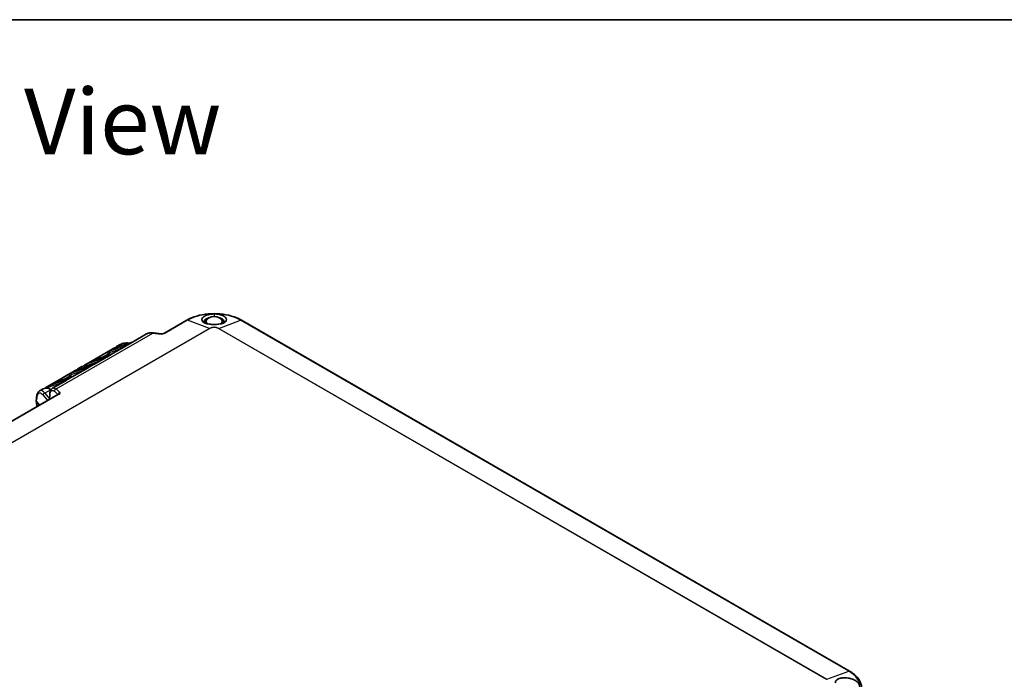
# Model space of a CAD drawing. Units: millimetres. Extents: x 109 to 5984, y 60 to 2168.
# Drawn here: x 419 to 869, y 1865 to 2168 of the extents above; entities that cross this region are included whole.
import ezdxf

# ---------------------------------------------------------------- set-up
doc = ezdxf.new("R2010")
doc.units = ezdxf.units.MM
doc.header["$LTSCALE"] = 7.5
for name, color, linetype, lineweight in [('Border (ISO)', 7, 'Continuous', 35), ('Symbol (ISO)', 7, 'Continuous', 18), ('Visible (ISO)', 7, 'Continuous', 35), ('Visible Narrow (ISO)', 7, 'Continuous', 25)]:
    doc.layers.add(name, color=color, linetype=linetype, lineweight=lineweight)
doc.styles.add('Note Text (TK)', font='txt')

# ---------------------------------------------------------------- blocks, each defined once
blk = doc.blocks.new('図面枠 tk図枠')
at = {"layer": 'Border (ISO)'}
blk.add_line((14.5, 289), (405.5, 289), dxfattribs=at)

msp = doc.modelspace()

# ---------------------------------------------------------------- linework, layer by layer
at = {"layer": 'Visible (ISO)'}
for p, q in [((484.6911, 2023.7942), (495.1671, 2029.8425)), ((503.4629, 2028.8639), (503.4436, 2028.5643)), ((504.5317, 2030.4595), (504.1053, 2030.0675)), ((510.8142, 2030.4595), (511.2406, 2030.0675)), ((511.883, 2028.8639), (511.9023, 2028.5644)), ((520.1788, 2029.8425), (798.6386, 1869.0737)), ((461.7761, 2016.9814), (470.2157, 2019.7604)), ((470.2157, 2019.7604), (470.2157, 2019.7604)), ((476.7372, 2023.523), (470.2352, 2019.7691)), ((479.8953, 2024.0693), (483.6186, 2023.6097)), ((461.2964, 2016.7672), (448.8675, 2009.5914)), ((467.6803, 2018.294), (460.4418, 2014.1149)), ((464.6963, 2018.7301), (463.0309, 2017.7686)), ((457.8869, 2012.6398), (452.5293, 2009.5466)), ((452.8058, 2011.5982), (460.4223, 2014.1062)), ((459.2332, 2013.7146), (459.1895, 2014.4881)), ((459.7698, 2013.8913), (459.8383, 2015.1075)), ((460.4223, 2014.1062), (460.4223, 2014.1062)), ((443.5905, 2006.5447), (431.1616, 1999.3688)), ((449.9744, 2008.0715), (442.7358, 2003.8923)), ((443.5907, 2006.5445), (443.5908, 2006.5446)), ((444.0701, 2006.7589), (452.5098, 2009.5379)), ((447.1402, 2008.5941), (445.3179, 2007.5419)), ((452.5293, 2009.5466), (452.5293, 2009.5466)), ((440.1809, 2002.4173), (433.679, 1998.6633)), ((435.0998, 2001.3757), (442.7163, 2003.8837)), ((441.4836, 2004.2656), (441.5272, 2003.4921)), ((442.1324, 2004.885), (442.0638, 2003.6688)), ((442.7163, 2003.8837), (442.7163, 2003.8837)), ((429.4271, 1998.3674), (427.7617, 1997.4059)), ((433.6789, 1998.6633), (433.679, 1998.6634)), ((362.0576, 1952.9917), (436.3877, 1995.9062)), ((426.3391, 1994.2053), (426.255, 1992.8147)), ((432.4345, 1995.8673), (432.315, 1993.5548)), ((426.3479, 1992.5461), (427.6896, 1990.8843))]:
    msp.add_line(p, q, dxfattribs=at)
for centre, major_axis, ratio, start_param, end_param in [((507.6729, 2028.197), (-4.5, 0), 0.57735027, 5.88349549, 6.06422831), ((507.6729, 2028.7738), (-4.213, 0), 0.57735027, 5.72237053, 6.38447152), ((507.6729, 2029.3204), (-3.7094, 0), 0.57735027, 2.58781755, 6.8369453), ((507.6729, 2028.7738), (4.213, 0), 0.57735027, 6.18192979, 6.84400009), ((507.6729, 2028.197), (4.5, 0), 0.57735027, 0.21901398, 0.39968982), ((479.7728, 2023.0768), (0.1225, 0.9925), 0.43935018, 0, 0.00003583), ((464.9099, 2010.7705), (3.6645, -5.9663), 0.55834443, 3.12639299, 3.12640254), ((461.9324, 2016.5065), (-0.1564, 0.4749), 0.82331481, 0, 0.00012199), ((466.4173, 2011.641), (3.3235, -6.1628), 0.59575446, 3.15888563, 3.15889635), ((444.2265, 2006.284), (-0.1564, 0.4749), 0.82331482, 0, 0.00010854), ((448.7043, 2001.4144), (3.3235, -6.1628), 0.59575445, 3.15888563, 3.15889634)]:
    msp.add_ellipse(centre, major_axis=major_axis, ratio=ratio, start_param=start_param, end_param=end_param, dxfattribs=at)
for points, knots in [([(495.1671, 2029.8425), (496.5029, 2030.6138), (498.0311, 2031.2528), (501.334, 2032.2244), (503.1085, 2032.5566), (506.7432, 2032.889), (508.6027, 2032.889), (512.2374, 2032.5566), (514.0119, 2032.2244), (517.3148, 2031.2528), (518.843, 2030.6138), (520.1788, 2029.8425)], [3.14159265, 3.14159265, 3.14159265, 3.14159265, 3.45575192, 3.45575192, 3.76991118, 3.76991118, 4.08407045, 4.08407045, 4.39822972, 4.39822972, 4.71238898, 4.71238898, 4.71238898, 4.71238898]), ([(507.6729, 2027.8935), (506.7662, 2027.8944), (506.0575, 2027.9497), (504.752, 2028.1146), (504.2181, 2028.2591), (503.3717, 2028.5453), (502.9652, 2028.7532), (502.5008, 2029.1285), (502.3694, 2029.2694), (502.1752, 2029.5574), (502.1091, 2029.7063), (502.0425, 2030.0209), (502.0452, 2030.1875), (502.1824, 2030.7879), (502.5006, 2031.1198), (503.1026, 2031.6288), (503.5784, 2031.8964), (504.6461, 2032.3035), (505.2131, 2032.4534), (506.4096, 2032.6554), (507.0413, 2032.7087), (507.673, 2032.7064)], [0.000001, 0.000001, 0.000001, 0.000001, 0.27201729, 0.27201729, 0.67984496, 0.67984496, 1.24026928, 1.24026928, 1.54134872, 1.54134872, 1.83361456, 1.83361456, 2.14204954, 2.14204954, 2.95271761, 2.95271761, 4.10845092, 4.10845092, 5.11691031, 5.11691031, 6.11677363, 6.11677363, 6.11677363, 6.11677363]), ([(503.4898, 2028.5204), (503.4284, 2028.5766), (503.3744, 2028.6348), (503.2423, 2028.8059), (503.1835, 2028.9221), (503.1371, 2029.1041), (503.1287, 2029.1663), (503.1266, 2029.2925), (503.1331, 2029.3563), (503.1748, 2029.547), (503.2321, 2029.6736), (503.4034, 2029.9227), (503.5162, 2030.0441), (503.932, 2030.3921), (504.3085, 2030.6011), (504.9076, 2030.8272), (505.0569, 2030.8772), (505.2122, 2030.9228)], [0.539852493, 0.539852493, 0.539852493, 0.539852493, 0.588165748, 0.588165748, 0.677888524, 0.677888524, 0.723379028, 0.723379028, 0.769489983, 0.769489983, 0.860925164, 0.860925164, 0.951121675, 0.951121675, 1.130117255, 1.130117255, 1.185882872, 1.185882872, 1.185882872, 1.185882872]), ([(507.673, 2032.7064), (508.359, 2032.708), (509.0427, 2032.6458), (510.1843, 2032.4362), (510.8626, 2032.273), (511.7877, 2031.8619), (512.03, 2031.7313), (512.4561, 2031.4526), (512.6389, 2031.3052), (512.9384, 2031.0004), (513.0555, 2030.8439), (513.2671, 2030.4394), (513.3682, 2030.09), (513.166, 2029.5482), (513.0765, 2029.4011), (512.8956, 2029.1898), (512.8254, 2029.1192), (512.5987, 2028.9221), (512.4223, 2028.8025), (512.0158, 2028.5837), (511.7874, 2028.4851), (511.1802, 2028.2735), (510.6563, 2028.1268), (509.5256, 2027.978), (509.16, 2027.9452), (508.418, 2027.9032), (508.0472, 2027.8937), (507.6729, 2027.8935)], [0.000001, 0.000001, 0.000001, 0.000001, 0.205830206, 0.205830206, 0.367096678, 0.367096678, 0.432552752, 0.432552752, 0.497852142, 0.497852142, 0.562143735, 0.562143735, 0.661406216, 0.661406216, 0.69970093, 0.69970093, 0.719604893, 0.719604893, 0.757199708, 0.757199708, 0.794553283, 0.794553283, 0.847904936, 0.847904936, 0.872053946, 0.872053946, 0.89563991, 0.89563991, 0.89563991, 0.89563991]), ([(510.1348, 2030.9223), (510.2845, 2030.8783), (510.4286, 2030.8304), (510.6799, 2030.7365), (510.7888, 2030.6917), (511.3137, 2030.4544), (511.6462, 2030.2301), (512.1053, 2029.7423), (512.2219, 2029.4845), (512.2173, 2029.1677), (512.209, 2029.1054), (512.1629, 2028.9234), (512.1042, 2028.8072), (511.9719, 2028.6355), (511.9177, 2028.577), (511.8561, 2028.5205)], [0.261091646, 0.261091646, 0.261091646, 0.261091646, 0.314872855, 0.314872855, 0.359232959, 0.359232959, 0.53918529, 0.53918529, 0.723635445, 0.723635445, 0.769200742, 0.769200742, 0.859064861, 0.859064861, 0.907589114, 0.907589114, 0.907589114, 0.907589114]), ([(476.7747, 2023.5443), (477.2047, 2023.7864), (477.6911, 2023.9522), (478.7393, 2024.1333), (479.3163, 2024.1407), (479.8953, 2024.0693)], [0.00518322, 0.00518322, 0.00518322, 0.00518322, 0.182797517, 0.182797517, 0.372264437, 0.372264437, 0.372264437, 0.372264437]), ([(483.6186, 2023.6097), (483.6734, 2023.6029), (483.7362, 2023.5986), (483.8717, 2023.597), (483.9462, 2023.6), (484.1, 2023.6145), (484.1813, 2023.6267), (484.3351, 2023.6586), (484.4098, 2023.6787), (484.5375, 2023.7214), (484.5934, 2023.7444), (484.6577, 2023.7757), (484.6759, 2023.7854), (484.6911, 2023.7942)], [0, 0, 0, 0, 0.021619774, 0.021619774, 0.04429041, 0.04429041, 0.068326961, 0.068326961, 0.092177617, 0.092177617, 0.114451288, 0.114451288, 0.124888385, 0.124888385, 0.124888385, 0.124888385]), ([(462.2843, 2017.1488), (462.4013, 2017.2837), (462.5284, 2017.4068), (462.7798, 2017.6101), (462.9026, 2017.6945), (463.0309, 2017.7685)], [0.376692544, 0.376692544, 0.376692544, 0.376692544, 0.454116856, 0.454116856, 0.52033961, 0.52033961, 0.52033961, 0.52033961]), ([(464.6963, 2018.7301), (465.2011, 2019.0215), (465.7775, 2019.22), (467.0096, 2019.4301), (467.6822, 2019.4373), (468.4987, 2019.3351), (468.6399, 2019.3136), (468.7813, 2019.2881)], [0, 0, 0, 0, 0.21360118, 0.21360118, 0.435830347, 0.435830347, 0.482030307, 0.482030307, 0.482030307, 0.482030307]), ([(452.6794, 2011.5621), (452.6794, 2011.5621), (452.6799, 2011.5621), (452.6846, 2011.5631), (452.6942, 2011.5652), (452.7275, 2011.5738), (452.7563, 2011.5822), (452.7954, 2011.5948), (452.8006, 2011.5965), (452.806, 2011.5983)], [0.0971882801, 0.0971882801, 0.0971882801, 0.0971882801, 0.1011118024, 0.1011118024, 0.1153090623, 0.1153090623, 0.1375189905, 0.1375189905, 0.1408261797, 0.1408261797, 0.1408261797, 0.1408261797]), ([(459.1895, 2014.4881), (459.2004, 2014.4939), (459.2118, 2014.5006), (459.2318, 2014.5131), (459.2402, 2014.5185), (459.2582, 2014.5306), (459.2679, 2014.5374), (459.2877, 2014.5518), (459.2978, 2014.5594), (459.3104, 2014.5692), (459.3124, 2014.5708), (459.3282, 2014.5832), (459.3426, 2014.5948), (459.3684, 2014.6165), (459.3795, 2014.626), (459.4087, 2014.6514), (459.427, 2014.668), (459.4559, 2014.6948), (459.466, 2014.7043), (459.4994, 2014.7362), (459.5232, 2014.7595), (459.5538, 2014.7904), (459.5604, 2014.7971), (459.59, 2014.8274), (459.6133, 2014.8518), (459.6445, 2014.8852), (459.6524, 2014.8937), (459.679, 2014.9226), (459.6976, 2014.9432), (459.7282, 2014.9776), (459.7404, 2014.9914), (459.7691, 2015.0245), (459.7855, 2015.0438), (459.8141, 2015.0779), (459.8263, 2015.0927), (459.8383, 2015.1075)], [0.000000668, 0.000000668, 0.000000668, 0.000000668, 0.073797864, 0.073797864, 0.125000584, 0.125000584, 0.18231033, 0.18231033, 0.239033277, 0.239033277, 0.2500005, 0.2500005, 0.322588108, 0.322588108, 0.375000417, 0.375000417, 0.456706518, 0.456706518, 0.500000333, 0.500000333, 0.598298623, 0.598298623, 0.62500025, 0.62500025, 0.718375341, 0.718375341, 0.750000167, 0.750000167, 0.824996344, 0.824996344, 0.875000083, 0.875000083, 0.94524964, 0.94524964, 1, 1, 1, 1]), ([(444.5734, 2006.9246), (444.6899, 2007.0586), (444.8162, 2007.1808), (445.0668, 2007.3835), (445.1895, 2007.4679), (445.3178, 2007.5419)], [0.37716254, 0.37716254, 0.37716254, 0.37716254, 0.454116894, 0.454116894, 0.52033961, 0.52033961, 0.52033961, 0.52033961]), ([(447.1402, 2008.5941), (447.5074, 2008.8061), (447.9341, 2008.9245), (448.8291, 2008.9657), (449.3083, 2008.8889), (449.8311, 2008.7134), (449.8729, 2008.6987), (449.9147, 2008.6834)], [0.000005097, 0.000005097, 0.000005097, 0.000005097, 0.198236006, 0.198236006, 0.398711347, 0.398711347, 0.416083771, 0.416083771, 0.416083771, 0.416083771]), ([(448.0733, 2008.9154), (448.2079, 2009.078), (448.3565, 2009.2245), (448.6281, 2009.4407), (448.7453, 2009.5206), (448.8676, 2009.5913)], [0.366064138, 0.366064138, 0.366064138, 0.366064138, 0.45714311, 0.45714311, 0.520304544, 0.520304544, 0.520304544, 0.520304544]), ([(426.3391, 1994.2053), (426.3769, 1994.8295), (426.4742, 1995.3999), (426.8114, 1996.3943), (427.0617, 1996.8386), (427.5315, 1997.256), (427.6427, 1997.3372), (427.7617, 1997.4059)], [0, 0, 0, 0, 0.22171264, 0.22171264, 0.449240791, 0.449240791, 0.512264797, 0.512264797, 0.512264797, 0.512264797]), ([(429.4271, 1998.3674), (429.7943, 1998.5794), (430.221, 1998.6978), (431.1159, 1998.7391), (431.5952, 1998.6624), (432.397, 1998.3931), (432.7226, 1998.2467), (433.0457, 1998.0663)], [0.00000676, 0.00000676, 0.00000676, 0.00000676, 0.19821339, 0.19821339, 0.39869242, 0.39869242, 0.532340105, 0.532340105, 0.532340105, 0.532340105]), ([(430.3645, 1998.6894), (430.4996, 1998.8531), (430.6489, 1999.0006), (430.9215, 1999.2178), (431.0391, 1999.2979), (431.1617, 1999.3687)], [0.365421073, 0.365421073, 0.365421073, 0.365421073, 0.456991199, 0.456991199, 0.520315425, 0.520315425, 0.520315425, 0.520315425]), ([(432.4345, 1995.8673), (432.4621, 1996.4009), (432.5409, 1996.8898), (432.8299, 1997.7612), (433.0534, 1998.1622), (433.4803, 1998.5346), (433.5764, 1998.6041), (433.6789, 1998.6633)], [0, 0, 0, 0, 0.189121426, 0.189121426, 0.387018813, 0.387018813, 0.438602427, 0.438602427, 0.438602427, 0.438602427]), ([(434.9735, 2001.3395), (434.9735, 2001.3395), (434.9743, 2001.3397), (434.9803, 2001.3409), (434.9909, 2001.3433), (435.0284, 2001.3532), (435.0613, 2001.363), (435.1, 2001.3757)], [0.0971853956, 0.0971853956, 0.0971853956, 0.0971853956, 0.1019452883, 0.1019452883, 0.1167121577, 0.1167121577, 0.1408139016, 0.1408139016, 0.1408139016, 0.1408139016]), ([(426.3479, 1992.5461), (426.3064, 1992.5986), (426.2782, 1992.6544), (426.2561, 1992.7458), (426.2529, 1992.7803), (426.255, 1992.8147)], [0.000001, 0.000001, 0.000001, 0.000001, 0.0295070655, 0.0295070655, 0.0472123085, 0.0472123085, 0.0472123085, 0.0472123085]), ([(426.6118, 1990.2621), (426.4619, 1990.9182), (426.3535, 1991.5694), (426.2764, 1992.3778), (426.2624, 1992.5825), (426.2547, 1992.7807)], [0.745892648, 0.745892648, 0.745892648, 0.745892648, 0.952254925, 0.952254925, 1.024525666, 1.024525666, 1.024525666, 1.024525666]), ([(436.3883, 1995.9066), (436.4169, 1995.923), (436.4365, 1995.9377), (436.4444, 1995.9442), (436.4452, 1995.9449), (436.4452, 1995.9449)], [0, 0, 0, 0, 0.0206817139, 0.0206817139, 0.0261497471, 0.0261497471, 0.0261497471, 0.0261497471]), ([(804.1055, 1861.5609), (804.0805, 1862.1455), (803.978, 1862.7278), (803.6262, 1863.8646), (803.377, 1864.419), (802.7467, 1865.4851), (802.3656, 1865.9968), (801.4862, 1866.9695), (800.9878, 1867.4304), (799.8875, 1868.2958), (799.2855, 1868.7002), (798.6386, 1869.0737)], [0.810093386, 0.810093386, 0.810093386, 0.810093386, 0.962233974, 0.962233974, 1.114374563, 1.114374563, 1.266515151, 1.266515151, 1.418655739, 1.418655739, 1.570796327, 1.570796327, 1.570796327, 1.570796327]), ([(803.1799, 1862.0953), (803.1837, 1862.4909), (803.0543, 1862.8982), (802.617, 1863.6001), (802.2775, 1864.0246), (801.4111, 1864.6477), (801.135, 1864.8165), (800.5428, 1865.1257), (800.2282, 1865.2654), (799.5733, 1865.5117), (799.2348, 1865.6182), (798.3528, 1865.8451), (797.5861, 1865.9967), (796.3517, 1866.0508), (796.0119, 1866.0482), (795.5159, 1866.0189), (795.3487, 1866.0043), (794.8771, 1865.9486), (794.5848, 1865.8959), (794.0373, 1865.7585), (793.7837, 1865.6745), (793.2231, 1865.4359), (792.8149, 1865.2225), (792.3571, 1864.6852), (792.2495, 1864.5034), (792.1088, 1864.1142), (792.0749, 1863.9102), (792.0745, 1863.6942)], [0.000001, 0.000001, 0.000001, 0.000001, 0.205830206, 0.205830206, 0.367096678, 0.367096678, 0.432552752, 0.432552752, 0.497852142, 0.497852142, 0.562143735, 0.562143735, 0.661406216, 0.661406216, 0.69970093, 0.69970093, 0.719604893, 0.719604893, 0.757199708, 0.757199708, 0.794553283, 0.794553283, 0.847904936, 0.847904936, 0.872053946, 0.872053946, 0.89563991, 0.89563991, 0.89563991, 0.89563991])]:
    msp.add_open_spline(points, degree=3, knots=knots, dxfattribs=at)
for points in [[(470.2157, 2019.7604), (470.2225, 2019.7627), (470.2299, 2019.766), (470.2352, 2019.7691)], [(461.354, 2016.7993), (461.4882, 2016.8722), (461.6295, 2016.9331), (461.776, 2016.9814)], [(460.4223, 2014.1062), (460.4291, 2014.1084), (460.4364, 2014.1118), (460.4418, 2014.1149)], [(443.6475, 2006.5764), (443.7818, 2006.6494), (443.9233, 2006.7105), (444.0701, 2006.7589)], [(452.5098, 2009.5379), (452.5166, 2009.5401), (452.5239, 2009.5435), (452.5293, 2009.5466)], [(442.1324, 2004.885), (442.1165, 2004.8654), (442.0846, 2004.827), (442.0375, 2004.7722), (441.9921, 2004.721), (441.9486, 2004.6732), (441.9062, 2004.628), (441.8642, 2004.5844), (441.8214, 2004.5411), (441.7765, 2004.4972), (441.7282, 2004.4517), (441.6749, 2004.4041), (441.615, 2004.3541), (441.5498, 2004.3052), (441.5052, 2004.2772), (441.4836, 2004.2656)], [(442.7163, 2003.8837), (442.7231, 2003.8859), (442.7305, 2003.8892), (442.7358, 2003.8923)], [(436.3877, 1995.9062), (436.3879, 1995.9063), (436.3881, 1995.9065), (436.3883, 1995.9066)]]:
    msp.add_open_spline(points, degree=3, dxfattribs=at)
at = {"layer": 'Visible Narrow (ISO)'}
for p, q in [((495.5443, 2029.8515), (485.0708, 2023.8046)), ((505.5918, 2026.0963), (495.5443, 2029.8515)), ((507.673, 2032.7064), (507.673, 2031.462)), ((509.7541, 2026.0963), (519.8016, 2029.8515)), ((798.2614, 1869.0826), (519.8016, 2029.8515)), ((191.0695, 1844.5068), (505.5918, 2026.0963)), ((505.7146, 2026.0378), (191.1923, 1844.4483)), ((788.0911, 1865.2689), (509.6313, 2026.0378)), ((509.7541, 2026.0963), (788.2139, 1865.3274)), ((435.2927, 1998.3421), (479.65, 2023.9518)), ((470.3845, 2019.8086), (461.7131, 2016.9533)), ((468.2665, 2018.5858), (470.3845, 2019.8086)), ((479.65, 2023.9518), (483.3733, 2023.4922)), ((449.309, 2009.7918), (461.7131, 2016.9533)), ((452.7453, 2011.7347), (458.6168, 2015.1247)), ((459.8383, 2015.1075), (465.5514, 2017.0649)), ((459.9723, 2015.7441), (468.2665, 2018.5858)), ((449.175, 2009.1552), (455.758, 2011.4107)), ((449.309, 2009.7918), (458.4731, 2012.9316)), ((460.5911, 2014.1544), (452.7428, 2011.5701)), ((456.0136, 2012.6545), (459.1895, 2014.4881)), ((458.4731, 2012.9316), (460.5911, 2014.1544)), ((444.0071, 2006.7308), (431.603, 1999.5692)), ((447.8455, 2006.8424), (442.1324, 2004.885)), ((450.5606, 2008.3633), (442.2664, 2005.5215)), ((444.0071, 2006.7308), (452.6785, 2009.5861)), ((452.6785, 2009.5861), (450.5606, 2008.3633)), ((440.7671, 2002.7091), (431.603, 1999.5692)), ((435.0369, 2001.3476), (442.8851, 2003.9319)), ((440.9109, 2004.9021), (435.0393, 2001.5122)), ((441.4836, 2004.2656), (438.3077, 2002.432)), ((442.8851, 2003.9319), (440.7671, 2002.7091)), ((432.8801, 1997.9936), (430.2285, 1996.4627)), ((438.0521, 2001.1882), (431.469, 1998.9327)), ((432.9665, 1997.9437), (432.8801, 1997.9936)), ((434.5098, 1997.2516), (436.1519, 1995.7701)), ((435.2927, 1998.3421), (437.0562, 1996.751)), ((436.7669, 1995.9163), (362.4373, 1953.0021)), ((426.3479, 1992.5461), (426.4319, 1993.9378)), ((429.323, 1995.439), (431.3118, 1992.9757)), ((430.2285, 1996.4627), (432.3307, 1993.8589)), ((432.4251, 1993.6184), (432.5275, 1995.6003)), ((788.2139, 1865.3274), (798.2614, 1869.0826))]:
    msp.add_line(p, q, dxfattribs=at)
for centre, major_axis, ratio, start_param, end_param in [((495.6671, 2028.9765), (-0.5, 0.866), 0.57735027, 5.67232007, 6.28318531), ((507.6729, 2022.849), (17.1524, 0), 0.57735027, 0.78539816, 2.35619449), ((519.6788, 2028.9765), (0.5, 0.866), 0.57735027, 0, 0.61086524), ((507.6729, 2024.8948), (-2.9431, 0), 0.57735027, 3.92699082, 5.49778714), ((505.7146, 2025.2213), (-0.5, 0.866), 0.57735027, 5.49778714, 5.67232007), ((507.6729, 2024.9072), (-2.7695, 0), 0.57735027, 3.92699082, 5.49778714), ((509.6313, 2025.2213), (0.5, 0.866), 0.57735027, 0.61086524, 0.78539816), ((479.7728, 2023.0768), (0.1225, 0.9925), 0.43935018, 0.00003583, 0.54841419), ((483.4961, 2022.6172), (0.1225, 0.9925), 0.43935008, 0.00001281, 0.54841419), ((458.8362, 2014.6779), (-0.25, 0.433), 0.57734834, 3.96189757, 6.16707835), ((460.1917, 2015.2973), (-0.1621, 0.473), 0.79830306, 0.15770949, 1.70113206), ((464.9099, 2010.7705), (3.6645, -5.9663), 0.55834443, 3.01029539, 3.12639299), ((461.9324, 2016.5065), (-0.1564, 0.4749), 0.82331481, 0.00012203, 0.16743154), ((466.4173, 2011.641), (3.3235, -6.1628), 0.59575446, 2.69107337, 3.15888563), ((469.4317, 2013.3811), (5.7455, -4.4765), 0.67794363, 2.20937967, 2.87325517), ((453.478, 2011.9853), (-1.0102, -0.4637), 0.09727153, 5.47830122, 6.99531223), ((452.9622, 2011.1233), (-0.1564, 0.4749), 0.82331482, 0, 0.16743153), ((452.9646, 2011.2879), (-0.25, 0.433), 0.57735027, 5.36607768, 6.16707816), ((444.2265, 2006.284), (-0.1564, 0.4749), 0.82331482, 0.00010854, 0.16743153), ((448.7043, 2001.4144), (3.3235, -6.1628), 0.59575445, 2.69178543, 3.15888563), ((450.7537, 2002.5974), (3.6645, -5.9663), 0.55834459, 2.51365999, 3.12640268), ((449.5283, 2009.345), (-0.1621, 0.473), 0.79830306, 0.15770949, 1.70113206), ((441.6081, 2005.1322), (0.9846, 0.4523), 0.10235667, 0.79252603, 2.30953704), ((441.1302, 2004.4553), (-0.25, 0.433), 0.57735027, 3.9618974, 6.16707816), ((442.4857, 2005.0747), (-0.1621, 0.473), 0.79830306, 0.15770949, 1.70113206), ((429.1209, 1990.4233), (1.5452, -5.9996), 0.37012485, 2.45887407, 3.99476329), ((430.0264, 1990.6305), (2.0046, -6.8869), 0.40071274, 2.45409242, 3.23949069), ((433.0406, 1992.3709), (3.6645, -5.9662), 0.55835059, 2.34099733, 3.12640198), ((434.5481, 1993.2411), (3.3235, -6.1629), 0.59574787, 3.0427785, 3.15886847), ((431.8224, 1999.1224), (-0.1621, 0.473), 0.79830306, 0.15770951, 1.70113208), ((432.8801, 1997.5853), (0.25, 0.433), 0.57735027, 0.35107559, 0.78539816), ((435.4155, 1997.4671), (0.6699, 0.7425), 0.82252283, 0.96746679, 2.4444332), ((435.2562, 2000.9008), (-0.1564, 0.4749), 0.82331482, 0, 0.16743153), ((435.2587, 2001.0654), (-0.25, 0.433), 0.5773522, 5.36607793, 6.16707796), ((427.3373, 1994.1449), (-0.9982, 0.0604), 0.5766475, 0, 0.47058744), ((430.2285, 1995.6462), (0.7781, 0.6282), 0.74004647, 1.03222484, 2.55828965), ((433.4332, 1995.8157), (-0.9987, 0.0516), 0.58286213, 6.28317966, 6.74925238), ((437.1789, 1995.876), (0.6699, 0.7425), 0.82252275, 0.96746701, 2.24117344), ((798.1386, 1868.2076), (0.5, 0.866), 0.57735027, 0, 0.61086524), ((786.1328, 1862.0802), (17.1524, 0), 0.57735027, 5.49778714, 7.06858347)]:
    msp.add_ellipse(centre, major_axis=major_axis, ratio=ratio, start_param=start_param, end_param=end_param, dxfattribs=at)
for points, knots in [([(470.2157, 2019.7604), (470.2477, 2019.771), (470.2806, 2019.781), (470.3375, 2019.7968), (470.3607, 2019.8028), (470.3845, 2019.8086)], [0.913948664, 0.913948664, 0.913948664, 0.913948664, 0.9654819639, 0.9654819639, 1, 1, 1, 1]), ([(470.2352, 2019.7691), (470.2404, 2019.7721), (470.2456, 2019.7749), (470.2614, 2019.7828), (470.2723, 2019.7874), (470.3042, 2019.7987), (470.3263, 2019.8038), (470.3612, 2019.8078), (470.3726, 2019.8085), (470.3845, 2019.8086)], [0.843319258, 0.843319258, 0.843319258, 0.843319258, 0.862422162, 0.862422162, 0.900000006, 0.900000006, 0.968389575, 0.968389575, 1, 1, 1, 1]), ([(476.7371, 2023.523), (476.8719, 2023.6008), (477.0179, 2023.6721), (477.4894, 2023.8604), (477.8499, 2023.9532), (478.676, 2024.0389), (479.1418, 2024.0309), (479.65, 2023.9518)], [0.642374352, 0.642374352, 0.642374352, 0.642374352, 0.71428568, 0.71428568, 0.857142816, 0.857142816, 0.999999953, 0.999999953, 0.999999953, 0.999999953]), ([(484.6911, 2023.7942), (484.7119, 2023.8062), (484.7339, 2023.8159), (484.7572, 2023.8234), (484.7628, 2023.8252), (484.7686, 2023.8269), (484.7744, 2023.8284), (484.7997, 2023.8352), (484.8263, 2023.8393), (484.8539, 2023.8408), (484.8802, 2023.8422), (484.9075, 2023.8412), (484.9355, 2023.8378), (484.9621, 2023.8346), (484.9893, 2023.8292), (485.0171, 2023.8217), (485.0348, 2023.8169), (485.0527, 2023.8112), (485.0708, 2023.8046)], [0.552833215, 0.552833215, 0.552833215, 0.552833215, 0.644362888, 0.644362888, 0.644362888, 0.666666667, 0.666666667, 0.666666667, 0.763908849, 0.763908849, 0.763908849, 0.85633862, 0.85633862, 0.85633862, 0.943936775, 0.943936775, 0.943936775, 1, 1, 1, 1]), ([(458.6168, 2015.1247), (458.6567, 2015.1477), (458.6996, 2015.1716), (458.7891, 2015.2201), (458.8824, 2015.2692), (459.0488, 2015.3526), (459.2327, 2015.4401), (459.4252, 2015.5271), (459.6192, 2015.61), (459.8069, 2015.6849), (459.9193, 2015.7259), (459.9723, 2015.7441)], [0.000001323, 0.000001323, 0.000001323, 0.000001323, 0.125001157, 0.125001157, 0.250000992, 0.375000827, 0.500000661, 0.625000496, 0.750000331, 0.875000165, 1, 1, 1, 1]), ([(468.2665, 2018.5858), (468.1884, 2018.5555), (468.113, 2018.5247), (468.0051, 2018.4788), (467.9706, 2018.4638), (467.8627, 2018.4159), (467.7919, 2018.3831), (467.6963, 2018.337), (467.6691, 2018.3237), (467.5711, 2018.275), (467.5031, 2018.2398), (467.4193, 2018.1947), (467.4005, 2018.1845), (467.3179, 2018.139), (467.257, 2018.1042), (467.1835, 2018.0608), (467.1681, 2018.0516), (467.0996, 2018.0103), (467.0487, 2017.9786), (466.9835, 2017.9367), (466.9672, 2017.9261), (466.8879, 2017.874), (466.8282, 2017.8331), (466.7339, 2017.7659), (466.6975, 2017.7392), (466.6506, 2017.7038), (466.6391, 2017.6951), (466.6277, 2017.6863)], [0, 0, 0, 0, 0.067349015, 0.067349015, 0.1, 0.1, 0.171093251, 0.171093251, 0.2, 0.2, 0.277300951, 0.277300951, 0.3, 0.3, 0.378817706, 0.378817706, 0.4, 0.4, 0.474654723, 0.474654723, 0.5, 0.5, 0.6, 0.6, 0.667148179, 0.667148179, 0.689330758, 0.689330758, 0.689330758, 0.689330758]), ([(468.2665, 2018.5858), (468.1751, 2018.5471), (468.0875, 2018.507), (467.967, 2018.4481), (467.9312, 2018.4301), (467.8209, 2018.3731), (467.7491, 2018.3337), (467.6803, 2018.294)], [0, 0, 0, 0, 0.069640033, 0.069640033, 0.1, 0.1, 0.164905014, 0.164905014, 0.164905014, 0.164905014]), ([(456.8342, 2012.0321), (456.8559, 2012.0487), (456.8781, 2012.0655), (456.9324, 2012.1057), (456.9649, 2012.1292), (457.0548, 2012.1927), (457.114, 2012.2329), (457.2133, 2012.2976), (457.2514, 2012.3218), (457.3555, 2012.3864), (457.4235, 2012.4269), (457.5389, 2012.4927), (457.5843, 2012.518), (457.7004, 2012.5807), (457.7726, 2012.6182), (457.9047, 2012.6839), (457.9633, 2012.7122), (458.1054, 2012.7782), (458.1903, 2012.8158), (458.3417, 2012.8795), (458.4066, 2012.9058), (458.4731, 2012.9316)], [0.336720498, 0.336720498, 0.336720498, 0.336720498, 0.375210682, 0.375210682, 0.42857145, 0.42857145, 0.518203576, 0.518203576, 0.571428589, 0.571428589, 0.659585924, 0.659585924, 0.71428572, 0.71428572, 0.795569871, 0.795569871, 0.857142864, 0.857142864, 0.940350398, 0.940350398, 1, 1, 1, 1]), ([(457.8869, 2012.6398), (457.9142, 2012.6556), (457.9419, 2012.6712), (457.9701, 2012.6868), (458.0556, 2012.7341), (458.145, 2012.7805), (458.2383, 2012.8254), (458.314, 2012.8619), (458.3923, 2012.8974), (458.4731, 2012.9316)], [0.831194943, 0.831194943, 0.831194943, 0.831194943, 0.857142866, 0.857142866, 0.857142866, 0.935972235, 0.935972235, 0.935972235, 1, 1, 1, 1]), ([(460.4223, 2014.1062), (460.4589, 2014.1182), (460.4968, 2014.1297), (460.5542, 2014.1452), (460.5725, 2014.1499), (460.5911, 2014.1544)], [0.9139487484, 0.9139487484, 0.9139487484, 0.9139487484, 0.9729784441, 0.9729784441, 1, 1, 1, 1]), ([(460.4418, 2014.1149), (460.4469, 2014.1178), (460.4522, 2014.1207), (460.468, 2014.1286), (460.4789, 2014.1332), (460.5108, 2014.1445), (460.5329, 2014.1496), (460.5678, 2014.1535), (460.5792, 2014.1542), (460.5911, 2014.1544)], [0.843319258, 0.843319258, 0.843319258, 0.843319258, 0.862422162, 0.862422162, 0.900000006, 0.900000006, 0.968389575, 0.968389575, 1, 1, 1, 1]), ([(448.7209, 2008.9426), (448.73, 2008.9482), (448.7392, 2008.9536), (448.8095, 2008.995), (448.873, 2009.0287), (449.0034, 2009.0899), (449.0702, 2009.1177), (449.1512, 2009.147), (449.163, 2009.1511), (449.175, 2009.1552)], [0.864124934, 0.864124934, 0.864124934, 0.864124934, 0.873112507, 0.873112507, 0.932468025, 0.932468025, 0.990175908, 0.990175908, 1, 1, 1, 1]), ([(450.5606, 2008.3633), (450.4824, 2008.333), (450.4071, 2008.3022), (450.2992, 2008.2563), (450.2646, 2008.2412), (450.1568, 2008.1934), (450.0859, 2008.1605), (449.9903, 2008.1145), (449.9632, 2008.1012), (449.8651, 2008.0525), (449.7971, 2008.0172), (449.7133, 2007.9721), (449.6946, 2007.9619), (449.6119, 2007.9165), (449.551, 2007.8817), (449.4775, 2007.8382), (449.4622, 2007.8291), (449.3936, 2007.7878), (449.3428, 2007.7561), (449.2776, 2007.7142), (449.2613, 2007.7036), (449.1819, 2007.6515), (449.1222, 2007.6106), (449.0279, 2007.5433), (448.9916, 2007.5167), (448.9447, 2007.4813), (448.9331, 2007.4725), (448.9217, 2007.4638)], [0, 0, 0, 0, 0.067349015, 0.067349015, 0.1, 0.1, 0.171093251, 0.171093251, 0.2, 0.2, 0.277300951, 0.277300951, 0.3, 0.3, 0.378817705, 0.378817705, 0.4, 0.4, 0.474654723, 0.474654723, 0.5, 0.5, 0.6, 0.6, 0.667148179, 0.667148179, 0.689330758, 0.689330758, 0.689330758, 0.689330758]), ([(450.5606, 2008.3633), (450.4692, 2008.3245), (450.3815, 2008.2844), (450.2611, 2008.2256), (450.2252, 2008.2076), (450.115, 2008.1506), (450.0431, 2008.1112), (449.9743, 2008.0715)], [0, 0, 0, 0, 0.069640033, 0.069640033, 0.1, 0.1, 0.164905014, 0.164905014, 0.164905014, 0.164905014]), ([(452.6785, 2009.5861), (452.6214, 2009.5722), (452.5669, 2009.5566), (452.5148, 2009.5395), (452.5131, 2009.539), (452.5114, 2009.5385), (452.5098, 2009.5379)], [0, 0, 0, 0, 0.0949090484, 0.0949090484, 0.0949090484, 0.0979475338, 0.0979475338, 0.0979475338, 0.0979475338]), ([(452.6785, 2009.5861), (452.6517, 2009.5857), (452.6269, 2009.5825), (452.5917, 2009.5737), (452.58, 2009.57), (452.555, 2009.5602), (452.5419, 2009.5538), (452.5293, 2009.5466)], [0, 0, 0, 0, 0.081951341, 0.081951341, 0.125, 0.125, 0.177571241, 0.177571241, 0.177571241, 0.177571241]), ([(440.7671, 2002.7091), (440.689, 2002.6787), (440.6136, 2002.648), (440.5058, 2002.602), (440.4712, 2002.587), (440.3633, 2002.5392), (440.2925, 2002.5063), (440.1969, 2002.4603), (440.1697, 2002.447), (440.0717, 2002.3982), (440.0037, 2002.363), (439.9199, 2002.3179), (439.9011, 2002.3077), (439.8185, 2002.2623), (439.7576, 2002.2275), (439.6841, 2002.184), (439.6687, 2002.1748), (439.6002, 2002.1335), (439.5493, 2002.1019), (439.4841, 2002.0599), (439.4678, 2002.0494), (439.3885, 2001.9973), (439.3288, 2001.9563), (439.2345, 2001.8891), (439.1981, 2001.8624), (439.1512, 2001.8271), (439.1397, 2001.8183), (439.1283, 2001.8095)], [0, 0, 0, 0, 0.067349015, 0.067349015, 0.1, 0.1, 0.171093251, 0.171093251, 0.2, 0.2, 0.277300951, 0.277300951, 0.3, 0.3, 0.378817705, 0.378817705, 0.4, 0.4, 0.474654723, 0.474654723, 0.5, 0.5, 0.6, 0.6, 0.667148179, 0.667148179, 0.689330758, 0.689330758, 0.689330758, 0.689330758]), ([(440.7671, 2002.7091), (440.6757, 2002.6703), (440.5881, 2002.6302), (440.4677, 2002.5714), (440.4318, 2002.5533), (440.3215, 2002.4963), (440.2497, 2002.4569), (440.1809, 2002.4172)], [0, 0, 0, 0, 0.069640033, 0.069640033, 0.1, 0.1, 0.164905014, 0.164905014, 0.164905014, 0.164905014]), ([(442.7163, 2003.8837), (442.7483, 2003.8942), (442.7813, 2003.9042), (442.8381, 2003.92), (442.8613, 2003.9261), (442.8851, 2003.9319)], [0.9139486657, 0.9139486657, 0.9139486657, 0.9139486657, 0.9654819646, 0.9654819646, 1, 1, 1, 1]), ([(442.7358, 2003.8923), (442.741, 2003.8953), (442.7462, 2003.8981), (442.762, 2003.906), (442.7729, 2003.9107), (442.8048, 2003.9219), (442.8269, 2003.9271), (442.8618, 2003.931), (442.8733, 2003.9317), (442.8851, 2003.9319)], [0.843319258, 0.843319258, 0.843319258, 0.843319258, 0.862422162, 0.862422162, 0.900000006, 0.900000006, 0.968389575, 0.968389575, 1, 1, 1, 1]), ([(431.469, 1998.9327), (431.3995, 1998.9088), (431.3324, 1998.8822), (431.2009, 1998.823), (431.1366, 1998.7903), (431.0522, 1998.7425), (431.03, 1998.7294), (431.0081, 1998.716)], [0, 0, 0, 0, 0.056813913, 0.056813913, 0.11569942, 0.11569942, 0.137209579, 0.137209579, 0.137209579, 0.137209579]), ([(432.5275, 1995.6003), (432.531, 1995.6675), (432.5354, 1995.7345), (432.5463, 1995.8655), (432.5526, 1995.9295), (432.5653, 1996.0397), (432.5713, 1996.0861), (432.5869, 1996.1952), (432.5971, 1996.2577), (432.6195, 1996.3792), (432.6317, 1996.4381), (432.6564, 1996.545), (432.6686, 1996.5932), (432.6973, 1996.697), (432.7143, 1996.7523), (432.7504, 1996.8584), (432.7694, 1996.9091), (432.8098, 1997.0064), (432.8311, 1997.0529), (432.877, 1997.1434), (432.9016, 1997.1873), (432.9547, 1997.272), (432.9833, 1997.3128), (433.0415, 1997.3862), (433.0708, 1997.4192), (433.1045, 1997.4524), (433.1073, 1997.4551), (433.1398, 1997.4864), (433.171, 1997.5128), (433.2356, 1997.5598), (433.2689, 1997.5805), (433.3372, 1997.6158), (433.3721, 1997.6306), (433.427, 1997.6486), (433.4459, 1997.6539), (433.5048, 1997.6677), (433.546, 1997.6737), (433.6305, 1997.6782), (433.6738, 1997.677), (433.762, 1997.6669), (433.8067, 1997.6583), (433.8784, 1997.6389), (433.9043, 1997.6308), (433.9705, 1997.6073), (434.0113, 1997.5902), (434.0933, 1997.5507), (434.1343, 1997.5284), (434.2173, 1997.4785), (434.2591, 1997.4509), (434.343, 1997.3907), (434.3849, 1997.3583), (434.4547, 1997.3004), (434.4821, 1997.2767), (434.5098, 1997.2516)], [0.000000005, 0.000000005, 0.000000005, 0.000000005, 0.053525565, 0.053525565, 0.105112443, 0.105112443, 0.142857134, 0.142857134, 0.194450315, 0.194450315, 0.244112112, 0.244112112, 0.285714264, 0.285714264, 0.335095138, 0.335095138, 0.382520761, 0.382520761, 0.428571393, 0.428571393, 0.475360115, 0.475360115, 0.523394319, 0.523394319, 0.567482206, 0.567482206, 0.571428522, 0.571428522, 0.613463929, 0.613463929, 0.654496532, 0.654496532, 0.694074972, 0.694074972, 0.714285651, 0.714285651, 0.755769623, 0.755769623, 0.796308645, 0.796308645, 0.835503779, 0.835503779, 0.85714278, 0.85714278, 0.889897913, 0.889897913, 0.921314416, 0.921314416, 0.951945368, 0.951945368, 0.981371628, 0.981371628, 0.99999991, 0.99999991, 0.99999991, 0.99999991]), ([(433.679, 1998.6634), (433.7561, 1998.7079), (433.839, 1998.7428), (434.1053, 1998.8126), (434.3068, 1998.8135), (434.7628, 1998.6856), (435.0176, 1998.5557), (435.2927, 1998.3421)], [0.642374352, 0.642374352, 0.642374352, 0.642374352, 0.71428568, 0.71428568, 0.857142816, 0.857142816, 0.999999953, 0.999999953, 0.999999953, 0.999999953]), ([(435.0393, 2001.5122), (434.9994, 2001.4892), (434.9637, 2001.4677), (434.9009, 2001.4282), (434.8465, 2001.3921), (434.7855, 2001.3442), (434.7563, 2001.3087), (434.764, 2001.2889), (434.8114, 2001.2872), (434.9011, 2001.3055), (434.9867, 2001.3311), (435.0369, 2001.3476)], [0.000001323, 0.000001323, 0.000001323, 0.000001323, 0.125001157, 0.125001157, 0.250000992, 0.375000827, 0.500000661, 0.625000496, 0.750000331, 0.875000165, 1, 1, 1, 1]), ([(436.3883, 1995.9066), (436.4089, 1995.9184), (436.4308, 1995.9281), (436.4595, 1995.9372), (436.4652, 1995.9389), (436.4956, 1995.947), (436.5215, 1995.9511), (436.5754, 1995.9542), (436.6033, 1995.9532), (436.6606, 1995.9462), (436.69, 1995.9402), (436.7355, 1995.9272), (436.7512, 1995.9221), (436.7669, 1995.9163)], [0.553704882, 0.553704882, 0.553704882, 0.553704882, 0.644532065, 0.644532065, 0.666666667, 0.666666667, 0.76159662, 0.76159662, 0.856368583, 0.856368583, 0.950978531, 0.950978531, 1, 1, 1, 1]), ([(426.3479, 1992.5461), (426.3501, 1992.4905), (426.3558, 1992.3776), (426.367, 1992.2052), (426.3816, 1992.0289), (426.3995, 1991.8492), (426.4206, 1991.6662), (426.4449, 1991.4802), (426.4725, 1991.2912), (426.5032, 1991.0996), (426.537, 1990.9054), (426.5739, 1990.709), (426.614, 1990.5105), (426.644, 1990.3707), (426.6604, 1990.2973), (426.6618, 1990.2909)], [0, 0, 0, 0, 0.022727273, 0.045454545, 0.068181818, 0.090909091, 0.113636364, 0.136363636, 0.159090909, 0.181818182, 0.204545455, 0.227272727, 0.25, 0.272727273, 0.274864389, 0.274864389, 0.274864389, 0.274864389])]:
    msp.add_open_spline(points, degree=3, knots=knots, dxfattribs=at)
for points in [[(485.0708, 2023.8046), (485.0333, 2023.7829), (484.9513, 2023.7392), (484.8079, 2023.6756), (484.6291, 2023.6114), (484.4287, 2023.5561), (484.2339, 2023.5168), (484.0603, 2023.4922), (483.9019, 2023.478), (483.7425, 2023.4715), (483.5718, 2023.4736), (483.441, 2023.4839), (483.3733, 2023.4922)], [(443.5908, 2006.5446), (443.7185, 2006.6183), (443.8573, 2006.6813), (444.0071, 2006.7308)], [(448.8677, 2009.5912), (449.004, 2009.6699), (449.1512, 2009.7378), (449.309, 2009.7918)], [(436.7669, 1995.9163), (436.8079, 1995.9401), (436.889, 1995.9917), (437.0022, 1996.0816), (437.1044, 1996.1909), (437.172, 1996.3054), (437.2004, 1996.4052), (437.2029, 1996.4903), (437.1854, 1996.5716), (437.1448, 1996.6557), (437.0916, 1996.719), (437.0562, 1996.751)]]:
    msp.add_open_spline(points, degree=3, dxfattribs=at)

# ---------------------------------------------------------------- block references
at = {"xscale": 7.5, "yscale": 7.5, "zscale": 7.5}
msp.add_blockref('図面枠 tk図枠', (0, 0), dxfattribs=at)

# ---------------------------------------------------------------- texts
at = {"layer": 'Symbol (ISO)', "color": 7, "insert": (137.1522, 2120.8414), "char_height": 30, "width": 396.140349, "attachment_point": 4, "line_spacing_factor": 1.5, "style": 'Note Text (TK)'}
msp.add_mtext('\\fＭＳ Ｐゴシック|b0|i0;{\\H30.0000;外視 / External View}', dxfattribs=at)

doc.saveas('drawing.dxf')
